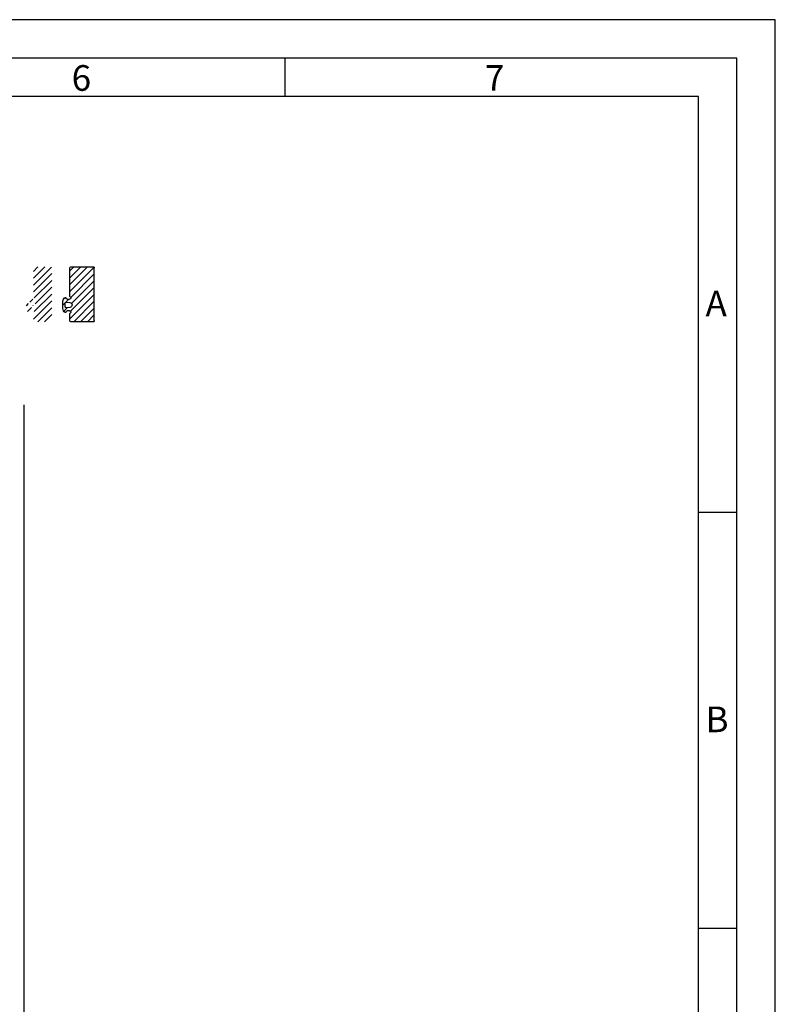
# Model space of a CAD drawing. Units: millimetres. Extents: x -3033 to 635, y 3537 to 6871.
# Drawn here: x -2281 to -2033, y 6548 to 6871 of the extents above; entities that cross this region are included whole.
import ezdxf

# ---------------------------------------------------------------- set-up
doc = ezdxf.new("R2010")
doc.units = ezdxf.units.MM
doc.layers.get('0').update_dxf_attribs({"linetype": 'CONTINUOUS', "lineweight": 30})
doc.styles.add('Arial', font='arial.ttf')

# ---------------------------------------------------------------- blocks, each defined once
blk = doc.blocks.new('8er')
h = blk.add_hatch()
h.set_pattern_fill('ANSI31', color=1, scale=0.5, angle=90)
h.set_pattern_definition([(135, (-4407.7028, -2517.0417), (-1.122532, -1.122532), [])])
h.paths.add_polyline_path([(0, 8.7, 0.414214), (-0.3, 9), (-7.7, 9, 0.414214), (-8, 8.7), (-8, 6.32, 0.267949), (-7.9, 6.15, -0.767327), (-8.1, 5.4), (-8.9, 5.4, -0.414214), (-9.3, 5.8, 0.592453), (-9.61, 5.97, 0.255924), (-10.3, 4.7), (-10.3, 2.3, 0.255924), (-9.61, 1.03, 0.592453), (-9.3, 1.2, -0.414214), (-8.9, 1.6), (-8.1, 1.6, -0.767327), (-7.9, 0.85, 0.267949), (-8, 0.68), (-8, -8.7, 0.414214), (-7.7, -9), (-0.3, -9, 0.414214), (0, -8.7)])
h.paths.add_polyline_path([(-8.03, 2.7), (-9.28, 2.6, -0.438367), (-9.6, 2.9), (-9.6, 4.1, -0.438367), (-9.28, 4.4), (-8.03, 4.3, -0.921414)], flags=16)
for p, q in [((-8, 8.7), (-8, 6.32)), ((-0.3, 9), (-7.7, 9)), ((0, 8.7), (0, -8.7)), ((-10.3, 4.7), (-10.3, 2.3)), ((-9.6, 4.1), (-9.6, 2.9)), ((-8.03, 4.3), (-9.28, 4.4)), ((-8.1, 5.4), (-8.9, 5.4)), ((-9.28, 2.6), (-8.03, 2.7)), ((-8.9, 1.6), (-8.1, 1.6)), ((-8, 0.68), (-8, -8.7)), ((-7.7, -9), (-0.3, -9))]:
    blk.add_line(p, q)
for centre, radius, start, end in [((-7.7, 8.7), 0.3, 90, 180), ((-0.3, 8.7), 0.3, 0, 90), ((-8.8, 4.7), 1.5, 122.579, 180), ((-9.5, 5.8), 0.2, 360, 122.579), ((-9.3, 4.1), 0.3, 85.3158, 180), ((-8.9, 5.8), 0.4, 180, 270), ((-8.1, 5.8), 0.4, 270, 60), ((-8.1, 3.5), 0.8, 274.6842, 85.3158), ((-7.8, 6.32), 0.2, 180, 240), ((-8.8, 2.3), 1.5, 180, 237.421), ((-9.5, 1.2), 0.2, 237.421, 0), ((-9.3, 2.9), 0.3, 180, 274.6842), ((-8.9, 1.2), 0.4, 90, 180), ((-8.1, 1.2), 0.4, 300, 90), ((-7.8, 0.68), 0.2, 120, 180), ((-7.7, -8.7), 0.3, 180, 270), ((-0.3, -8.7), 0.3, 270, 0)]:
    blk.add_arc(centre, radius, start, end)

msp = doc.modelspace()

# ---------------------------------------------------------------- hatches: boundary and pattern name
h = msp.add_hatch()
h.set_pattern_fill('ANSI31', color=1, scale=0.5, style=0)
h.set_pattern_definition([(225, (2601.5988, 10238.6369), (1.122532, -1.122532), [])])
edge = h.paths.add_edge_path(flags=16)
edge.add_line((-2278.25, 6776.62), (-2278.25, 6777.82))
edge.add_arc((-2277.95, 6777.82), 0.3, 85.3158, 180, ccw=False)
edge.add_line((-2277.93, 6778.12), (-2276.69, 6778.02))
edge.add_arc((-2276.75, 6777.22), 0.8, -85.3158, 85.3158, ccw=False)
edge.add_line((-2276.69, 6776.42), (-2277.93, 6776.32))
edge.add_arc((-2277.95, 6776.62), 0.3, 180, 274.6842, ccw=False)
edge = h.paths.add_edge_path()
edge.add_line((-2278.95, 6778.43), (-2278.95, 6776.02))
edge.add_arc((-2277.45, 6776.02), 1.5, 180, 237.421)
edge.add_arc((-2278.15, 6774.92), 0.2, 237.421, 360)
edge.add_arc((-2277.55, 6774.92), 0.4, 90, 180, ccw=False)
edge.add_line((-2277.55, 6775.32), (-2276.75, 6775.32))
edge.add_arc((-2276.75, 6774.92), 0.4, -60, 90, ccw=False)
edge.add_arc((-2276.45, 6774.4), 0.2, 120, 180)
edge.add_line((-2276.65, 6774.4), (-2276.65, 6772.02))
edge.add_arc((-2276.35, 6772.02), 0.3, 180, 270)
edge.add_line((-2276.35, 6771.72), (-2270.95, 6771.72))
edge.add_arc((-2270.95, 6772.02), 0.3, 270, 360)
edge.add_line((-2270.65, 6772.02), (-2270.65, 6789.42))
edge.add_arc((-2270.95, 6789.42), 0.3, 0, 90)
edge.add_line((-2270.95, 6789.72), (-2276.35, 6789.72))
edge.add_arc((-2276.35, 6789.42), 0.3, 90, 180)
edge.add_line((-2276.65, 6789.42), (-2276.65, 6780.04))
edge.add_arc((-2276.45, 6780.04), 0.2, 180, 240)
edge.add_arc((-2276.75, 6779.52), 0.4, -90, 60, ccw=False)
edge.add_line((-2276.75, 6779.12), (-2277.55, 6779.12))
edge.add_arc((-2277.55, 6779.52), 0.4, 180, 270, ccw=False)
edge.add_arc((-2278.15, 6779.52), 0.2, 0, 122.579)
edge.add_arc((-2277.45, 6778.43), 1.5, 122.579, 180)

# ---------------------------------------------------------------- linework, layer by layer
for p, q in [((-2194, 6845.63), (-2194, 6858.26)), ((-2279.65, 5957.72), (-2279.65, 6744.42)), ((-2045.69, 6709.06), (-2058.32, 6709.06)), ((-2045.69, 6572.48), (-2058.32, 6572.48))]:
    msp.add_line(p, q)
for points in [[(-3033.35, 5454.65), (-2033.06, 5454.65), (-2033.06, 6870.89), (-3033.35, 6870.89)], [(-3020.72, 5467.28), (-2045.69, 5467.28), (-2045.69, 6858.26), (-3020.72, 6858.26)], [(-3008.09, 5479.91), (-2058.32, 5479.91), (-2058.32, 6845.63), (-3008.09, 6845.63)]]:
    msp.add_lwpolyline(points, close=True)

# ---------------------------------------------------------------- block references
at = {"xscale": -1, "rotation": 180}
msp.add_blockref('8er', (-2256.65, 6780.72), dxfattribs=at)

# ---------------------------------------------------------------- texts
at = {"char_height": 8.42, "attachment_point": 1, "style": 'Arial'}
for s, insert in [('6', (-2264.08, 6855.96)), ('7', (-2128.4, 6855.96)), ('A', (-2055.96, 6781.93)), ('B', (-2055.96, 6645.36))]:
    msp.add_mtext(s, dxfattribs=dict(at, insert=insert))

doc.saveas('drawing.dxf')
